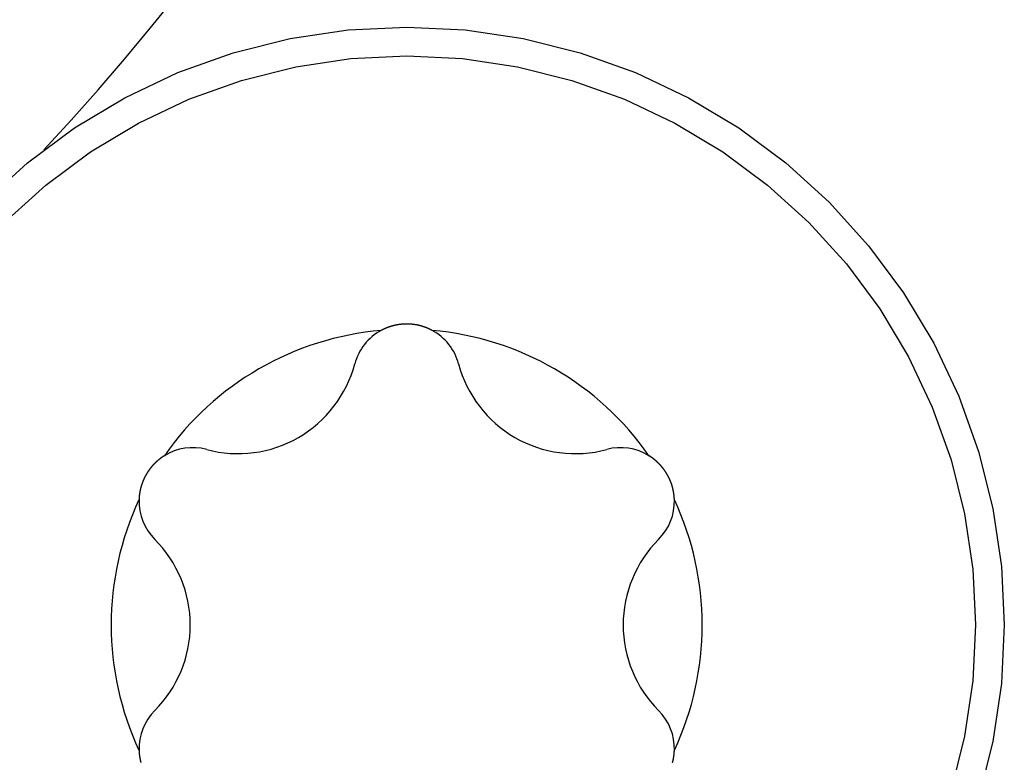
# Model space of a CAD drawing. Extents: x -131 to 769, y -1968 to 854.
# Drawn here: x 6 to 10, y -938 to -935 of the extents above; entities that cross this region are included whole.
import ezdxf

# ---------------------------------------------------------------- set-up
doc = ezdxf.new("R2010")
doc.units = 0
doc.header["$LTSCALE"] = 5
doc.layers.get('0').update_dxf_attribs({"linetype": 'CONTINUOUS'})
doc.layers.add('AB1608-RK19', color=7, linetype='CONTINUOUS')

# ---------------------------------------------------------------- blocks, each defined once
blk = doc.blocks.new('____-9')
at = {"color": 7, "linetype": 'CONTINUOUS', "flags": 128}
for points in [[(-313.3258, -400.7342), (-313.1236, -400.5509), (-312.9044, -400.3883), (-312.6702, -400.2479), (-312.4235, -400.1312), (-312.1665, -400.0393), (-311.9018, -399.973), (-311.6318, -399.9329), (-311.3592, -399.9195), (-311.0865, -399.9329), (-310.8165, -399.973), (-310.5518, -400.0393), (-310.2948, -400.1312), (-310.0481, -400.2479), (-309.8139, -400.3883), (-309.5947, -400.5509), (-309.3925, -400.7342), (-309.2092, -400.9364), (-309.0466, -401.1556), (-308.9063, -401.3897), (-308.7896, -401.6365), (-308.6976, -401.8935), (-308.6313, -402.1582), (-308.5912, -402.4282), (-308.5779, -402.7008), (-308.5912, -402.9734), (-308.6313, -403.2434), (-308.6976, -403.5082)], [(-313.2312, -400.8288), (-313.0387, -400.6543), (-312.83, -400.4996), (-312.6072, -400.366), (-312.3723, -400.2549), (-312.1277, -400.1674), (-311.8756, -400.1043), (-311.6186, -400.0661), (-311.3592, -400.0534), (-311.0997, -400.0661), (-310.8427, -400.1043), (-310.5906, -400.1674), (-310.346, -400.2549), (-310.1112, -400.366), (-309.8883, -400.4996), (-309.6796, -400.6543), (-309.4871, -400.8288), (-309.3126, -401.0213), (-309.1579, -401.23), (-309.0243, -401.4528), (-308.9132, -401.6877), (-308.8257, -401.9323), (-308.7626, -402.1843), (-308.7245, -402.4413), (-308.7117, -402.7008), (-308.7245, -402.9603), (-308.7626, -403.2173), (-308.8257, -403.4693)], [(-311.3592, -401.3008), (-311.3597, -401.3008), (-311.3602, -401.3008), (-311.3607, -401.3008), (-311.3612, -401.3008), (-311.3617, -401.3008), (-311.3623, -401.3008), (-311.3628, -401.3009), (-311.3633, -401.3009), (-311.3638, -401.3009), (-311.3643, -401.3009), (-311.3649, -401.3009), (-311.3654, -401.3009), (-311.3659, -401.3009), (-311.3664, -401.3009), (-311.3669, -401.301), (-311.3674, -401.301), (-311.368, -401.301), (-311.3685, -401.301), (-311.369, -401.301), (-311.3695, -401.301), (-311.37, -401.3011), (-311.3705, -401.3011), (-311.371, -401.3011), (-311.3716, -401.3011), (-311.3721, -401.3012), (-311.3726, -401.3012), (-311.3731, -401.3012), (-311.3736, -401.3012), (-311.3741, -401.3013), (-311.3746, -401.3013), (-311.3752, -401.3013), (-311.3757, -401.3014), (-311.3762, -401.3014), (-311.3767, -401.3014), (-311.3772, -401.3015), (-311.3777, -401.3015), (-311.3782, -401.3016), (-311.3788, -401.3016), (-311.3793, -401.3016), (-311.3798, -401.3017), (-311.3803, -401.3017), (-311.3808, -401.3018), (-311.3813, -401.3018), (-311.3818, -401.3019), (-311.3823, -401.3019), (-311.3828, -401.302), (-311.3834, -401.302), (-311.3839, -401.3021), (-311.3844, -401.3021), (-311.3849, -401.3022), (-311.3854, -401.3022), (-311.3859, -401.3023), (-311.3864, -401.3023), (-311.3869, -401.3024), (-311.3874, -401.3024), (-311.3879, -401.3025), (-311.3885, -401.3026), (-311.389, -401.3026), (-311.3895, -401.3027), (-311.39, -401.3027), (-311.3905, -401.3028), (-311.391, -401.3029), (-311.3915, -401.3029), (-311.392, -401.303), (-311.3925, -401.3031), (-311.393, -401.3032), (-311.3935, -401.3032), (-311.394, -401.3033), (-311.3945, -401.3034), (-311.395, -401.3034), (-311.3955, -401.3035), (-311.396, -401.3036), (-311.3965, -401.3037), (-311.397, -401.3037), (-311.3975, -401.3038), (-311.398, -401.3039), (-311.3985, -401.304), (-311.399, -401.304), (-311.3995, -401.3041), (-311.4, -401.3042), (-311.4005, -401.3043), (-311.401, -401.3044), (-311.4015, -401.3045), (-311.402, -401.3045), (-311.4025, -401.3046), (-311.403, -401.3047), (-311.4035, -401.3048), (-311.4039, -401.3049), (-311.4044, -401.305), (-311.4049, -401.3051), (-311.4054, -401.3052), (-311.4059, -401.3052), (-311.4064, -401.3053), (-311.4068, -401.3054), (-311.4073, -401.3055), (-311.4078, -401.3056), (-311.4083, -401.3057), (-311.4088, -401.3058), (-311.4092, -401.3059), (-311.4097, -401.306), (-311.4102, -401.3061), (-311.4107, -401.3062), (-311.4111, -401.3063), (-311.4116, -401.3064), (-311.4121, -401.3065), (-311.4125, -401.3066), (-311.413, -401.3067), (-311.4135, -401.3068), (-311.414, -401.3069), (-311.4144, -401.307), (-311.4149, -401.3071), (-311.4154, -401.3072), (-311.4158, -401.3073), (-311.4163, -401.3074), (-311.4167, -401.3075), (-311.4172, -401.3077), (-311.4177, -401.3078), (-311.4181, -401.3079), (-311.4186, -401.308), (-311.419, -401.3081), (-311.4195, -401.3082), (-311.42, -401.3083), (-311.4204, -401.3084), (-311.4209, -401.3086), (-311.4213, -401.3087), (-311.4218, -401.3088), (-311.4222, -401.3089), (-311.4227, -401.309), (-311.4231, -401.3092), (-311.4236, -401.3093), (-311.424, -401.3094), (-311.4245, -401.3095), (-311.4249, -401.3096), (-311.4254, -401.3098), (-311.4258, -401.3099), (-311.4263, -401.31), (-311.4267, -401.3101), (-311.4272, -401.3103), (-311.4276, -401.3104), (-311.428, -401.3105), (-311.4285, -401.3107), (-311.4289, -401.3108), (-311.4294, -401.3109), (-311.4298, -401.311), (-311.4303, -401.3112), (-311.4307, -401.3113), (-311.4312, -401.3114), (-311.4316, -401.3116), (-311.432, -401.3117), (-311.4325, -401.3118), (-311.4329, -401.312), (-311.4334, -401.3121), (-311.4338, -401.3123), (-311.4342, -401.3124), (-311.4347, -401.3125), (-311.4351, -401.3127), (-311.4356, -401.3128), (-311.436, -401.313), (-311.4364, -401.3131), (-311.4369, -401.3132), (-311.4373, -401.3134), (-311.4378, -401.3135), (-311.4382, -401.3137), (-311.4386, -401.3138), (-311.4391, -401.314), (-311.4395, -401.3141), (-311.4399, -401.3143), (-311.4404, -401.3144), (-311.4408, -401.3146), (-311.4412, -401.3147), (-311.4417, -401.3149), (-311.4421, -401.315), (-311.4425, -401.3152), (-311.443, -401.3153), (-311.4434, -401.3155), (-311.4438, -401.3156), (-311.4443, -401.3158), (-311.4447, -401.3159), (-311.4451, -401.3161), (-311.4456, -401.3163), (-311.446, -401.3164), (-311.4464, -401.3166), (-311.4469, -401.3167), (-311.4473, -401.3169), (-311.4477, -401.3171), (-311.4481, -401.3172), (-311.4486, -401.3174), (-311.449, -401.3175), (-311.4494, -401.3177), (-311.4498, -401.3179), (-311.4503, -401.318), (-311.4507, -401.3182), (-311.4511, -401.3184), (-311.4515, -401.3185), (-311.452, -401.3187), (-311.4524, -401.3189), (-311.4528, -401.319), (-311.4532, -401.3192), (-311.4537, -401.3194), (-311.4541, -401.3196), (-311.4545, -401.3197), (-311.4549, -401.3199), (-311.4554, -401.3201), (-311.4558, -401.3203), (-311.4562, -401.3204), (-311.4566, -401.3206), (-311.457, -401.3208), (-311.4575, -401.321), (-311.4579, -401.3212), (-311.4583, -401.3213), (-311.4587, -401.3215), (-311.4591, -401.3217), (-311.4596, -401.3219), (-311.46, -401.3221), (-311.4604, -401.3223), (-311.4608, -401.3224), (-311.4612, -401.3226), (-311.4617, -401.3228), (-311.4621, -401.323), (-311.4625, -401.3232), (-311.4629, -401.3234), (-311.4633, -401.3236), (-311.4638, -401.3238), (-311.4642, -401.324), (-311.4646, -401.3241), (-311.465, -401.3243), (-311.4654, -401.3245), (-311.4658, -401.3247), (-311.4662, -401.3249), (-311.4667, -401.3251), (-311.4671, -401.3253), (-311.4675, -401.3255), (-311.4679, -401.3257), (-311.4683, -401.3259), (-311.4687, -401.3261), (-311.4691, -401.3263), (-311.4696, -401.3265), (-311.47, -401.3267), (-311.4704, -401.3269), (-311.4708, -401.3271), (-311.4712, -401.3274), (-311.4716, -401.3276), (-311.472, -401.3278), (-311.4724, -401.328), (-311.4729, -401.3282), (-311.4733, -401.3284), (-311.4737, -401.3286), (-311.4741, -401.3288), (-311.4745, -401.329), (-311.4749, -401.3292), (-311.4753, -401.3295), (-311.4757, -401.3297), (-311.4761, -401.3299), (-311.4765, -401.3301), (-311.477, -401.3303), (-311.4774, -401.3305), (-311.4774, -401.3305)], [(-311.2409, -401.3305), (-311.2415, -401.3302), (-311.2421, -401.3299), (-311.2427, -401.3296), (-311.2433, -401.3293), (-311.2439, -401.329), (-311.2446, -401.3286), (-311.2452, -401.3283), (-311.2458, -401.328), (-311.2464, -401.3277), (-311.247, -401.3274), (-311.2476, -401.3271), (-311.2482, -401.3268), (-311.2488, -401.3265), (-311.2494, -401.3262), (-311.25, -401.3259), (-311.2507, -401.3256), (-311.2513, -401.3253), (-311.2519, -401.325), (-311.2525, -401.3247), (-311.2531, -401.3244), (-311.2538, -401.3241), (-311.2544, -401.3239), (-311.255, -401.3236), (-311.2556, -401.3233), (-311.2563, -401.323), (-311.2569, -401.3227), (-311.2575, -401.3224), (-311.2582, -401.3222), (-311.2588, -401.3219), (-311.2594, -401.3216), (-311.2601, -401.3213), (-311.2607, -401.3211), (-311.2613, -401.3208), (-311.262, -401.3205), (-311.2626, -401.3203), (-311.2633, -401.32), (-311.2639, -401.3197), (-311.2646, -401.3195), (-311.2652, -401.3192), (-311.2658, -401.3189), (-311.2665, -401.3187), (-311.2671, -401.3184), (-311.2678, -401.3182), (-311.2684, -401.3179), (-311.2691, -401.3177), (-311.2698, -401.3174), (-311.2704, -401.3172), (-311.2711, -401.3169), (-311.2717, -401.3167), (-311.2724, -401.3164), (-311.273, -401.3162), (-311.2737, -401.3159), (-311.2744, -401.3157), (-311.275, -401.3155), (-311.2757, -401.3152), (-311.2764, -401.315), (-311.277, -401.3148), (-311.2777, -401.3145), (-311.2784, -401.3143), (-311.279, -401.3141), (-311.2797, -401.3138), (-311.2804, -401.3136), (-311.2811, -401.3134), (-311.2817, -401.3132), (-311.2824, -401.3129), (-311.2831, -401.3127), (-311.2838, -401.3125), (-311.2844, -401.3123), (-311.2851, -401.3121), (-311.2857, -401.3119), (-311.2864, -401.3117), (-311.2871, -401.3115), (-311.2877, -401.3113), (-311.2884, -401.3111), (-311.289, -401.3109), (-311.2896, -401.3107), (-311.2903, -401.3105), (-311.2909, -401.3103), (-311.2916, -401.3101), (-311.2922, -401.3099), (-311.2928, -401.3097), (-311.2934, -401.3096), (-311.2941, -401.3094), (-311.2947, -401.3092), (-311.2953, -401.309), (-311.2959, -401.3089), (-311.2965, -401.3087), (-311.2971, -401.3085), (-311.2977, -401.3084), (-311.2983, -401.3082), (-311.2989, -401.3081), (-311.2995, -401.3079), (-311.3001, -401.3078), (-311.3007, -401.3076), (-311.3013, -401.3075), (-311.3019, -401.3073), (-311.3024, -401.3072), (-311.303, -401.307), (-311.3036, -401.3069), (-311.3042, -401.3068), (-311.3047, -401.3066), (-311.3053, -401.3065), (-311.3058, -401.3064), (-311.3064, -401.3062), (-311.307, -401.3061), (-311.3075, -401.306), (-311.308, -401.3059), (-311.3086, -401.3058), (-311.3091, -401.3057), (-311.3097, -401.3056), (-311.3102, -401.3054), (-311.3107, -401.3053), (-311.3113, -401.3052), (-311.3118, -401.3051), (-311.3123, -401.305), (-311.3128, -401.3049), (-311.3134, -401.3049), (-311.3139, -401.3048), (-311.3144, -401.3047), (-311.3149, -401.3046), (-311.3154, -401.3045), (-311.3159, -401.3044), (-311.3164, -401.3043), (-311.3169, -401.3043), (-311.3174, -401.3042), (-311.3179, -401.3041), (-311.3184, -401.3041), (-311.3189, -401.304), (-311.3193, -401.3039), (-311.3198, -401.3039), (-311.3203, -401.3038), (-311.3208, -401.3037), (-311.3212, -401.3037), (-311.3217, -401.3036), (-311.3221, -401.3036), (-311.3226, -401.3035), (-311.3231, -401.3034), (-311.3235, -401.3034), (-311.324, -401.3033), (-311.3244, -401.3033), (-311.3248, -401.3032), (-311.3253, -401.3032), (-311.3257, -401.3031), (-311.3261, -401.3031), (-311.3266, -401.303), (-311.327, -401.303), (-311.3274, -401.3029), (-311.3278, -401.3029), (-311.3282, -401.3028), (-311.3286, -401.3028), (-311.329, -401.3027), (-311.3294, -401.3027), (-311.3298, -401.3026), (-311.3302, -401.3026), (-311.3306, -401.3025), (-311.331, -401.3025), (-311.3314, -401.3024), (-311.3318, -401.3024), (-311.3321, -401.3024), (-311.3325, -401.3023), (-311.3329, -401.3023), (-311.3332, -401.3022), (-311.3336, -401.3022), (-311.334, -401.3022), (-311.3343, -401.3021), (-311.3347, -401.3021), (-311.335, -401.302), (-311.3354, -401.302), (-311.3357, -401.302), (-311.336, -401.3019), (-311.3364, -401.3019), (-311.3367, -401.3019), (-311.337, -401.3018), (-311.3374, -401.3018), (-311.3377, -401.3018), (-311.338, -401.3018), (-311.3383, -401.3017), (-311.3386, -401.3017), (-311.3389, -401.3017), (-311.3392, -401.3016), (-311.3395, -401.3016), (-311.3398, -401.3016), (-311.3401, -401.3016), (-311.3404, -401.3015), (-311.3407, -401.3015), (-311.341, -401.3015), (-311.3412, -401.3015), (-311.3415, -401.3015), (-311.3418, -401.3014), (-311.3421, -401.3014), (-311.3423, -401.3014), (-311.3426, -401.3014), (-311.3428, -401.3014), (-311.3431, -401.3013), (-311.3434, -401.3013), (-311.3436, -401.3013), (-311.3439, -401.3013), (-311.3441, -401.3013), (-311.3444, -401.3013), (-311.3447, -401.3013), (-311.3449, -401.3012), (-311.3452, -401.3012), (-311.3454, -401.3012), (-311.3457, -401.3012), (-311.346, -401.3012), (-311.3462, -401.3012), (-311.3465, -401.3012), (-311.3467, -401.3011), (-311.347, -401.3011), (-311.3473, -401.3011), (-311.3475, -401.3011), (-311.3478, -401.3011), (-311.348, -401.3011), (-311.3483, -401.3011), (-311.3485, -401.3011), (-311.3488, -401.301), (-311.3491, -401.301), (-311.3493, -401.301), (-311.3496, -401.301), (-311.3498, -401.301), (-311.3501, -401.301), (-311.3504, -401.301), (-311.3506, -401.301), (-311.3509, -401.301), (-311.3511, -401.301), (-311.3514, -401.301), (-311.3517, -401.3009), (-311.3519, -401.3009), (-311.3522, -401.3009), (-311.3524, -401.3009), (-311.3527, -401.3009), (-311.3529, -401.3009), (-311.3532, -401.3009), (-311.3535, -401.3009), (-311.3537, -401.3009), (-311.354, -401.3009), (-311.3542, -401.3009), (-311.3545, -401.3009), (-311.3548, -401.3009), (-311.355, -401.3009), (-311.3553, -401.3009), (-311.3555, -401.3009), (-311.3558, -401.3009), (-311.3561, -401.3008), (-311.3563, -401.3008), (-311.3566, -401.3008), (-311.3568, -401.3008), (-311.3571, -401.3008), (-311.3573, -401.3008), (-311.3576, -401.3008), (-311.3579, -401.3008), (-311.3581, -401.3008), (-311.3584, -401.3008), (-311.3586, -401.3008), (-311.3589, -401.3008), (-311.3592, -401.3008), (-311.3592, -401.3008)], [(-312.4868, -401.9133), (-312.4873, -401.9137), (-312.4879, -401.914), (-312.4885, -401.9144), (-312.4891, -401.9148), (-312.4896, -401.9151), (-312.4902, -401.9155), (-312.4908, -401.9159), (-312.4913, -401.9162), (-312.4919, -401.9166), (-312.4925, -401.917), (-312.4931, -401.9174), (-312.4936, -401.9177), (-312.4942, -401.9181), (-312.4948, -401.9185), (-312.4953, -401.9189), (-312.4959, -401.9193), (-312.4965, -401.9197), (-312.497, -401.92), (-312.4976, -401.9204), (-312.4981, -401.9208), (-312.4987, -401.9212), (-312.4993, -401.9216), (-312.4998, -401.922), (-312.5004, -401.9224), (-312.5009, -401.9228), (-312.5015, -401.9232), (-312.5021, -401.9236), (-312.5026, -401.924), (-312.5032, -401.9245), (-312.5037, -401.9249), (-312.5043, -401.9253), (-312.5048, -401.9257), (-312.5054, -401.9261), (-312.5059, -401.9265), (-312.5065, -401.9269), (-312.507, -401.9274), (-312.5076, -401.9278), (-312.5081, -401.9282), (-312.5087, -401.9287), (-312.5092, -401.9291), (-312.5098, -401.9295), (-312.5103, -401.9299), (-312.5109, -401.9304), (-312.5114, -401.9308), (-312.512, -401.9313), (-312.5125, -401.9317), (-312.5131, -401.9321), (-312.5136, -401.9326), (-312.5142, -401.933), (-312.5147, -401.9335), (-312.5152, -401.9339), (-312.5158, -401.9344), (-312.5163, -401.9348), (-312.5169, -401.9353), (-312.5174, -401.9358), (-312.5179, -401.9362), (-312.5185, -401.9367), (-312.519, -401.9371), (-312.5195, -401.9376), (-312.5201, -401.9381), (-312.5206, -401.9385), (-312.5211, -401.939), (-312.5217, -401.9395), (-312.5222, -401.94), (-312.5227, -401.9404), (-312.5233, -401.9409), (-312.5238, -401.9414), (-312.5243, -401.9418), (-312.5248, -401.9423), (-312.5253, -401.9428), (-312.5258, -401.9433), (-312.5263, -401.9437), (-312.5268, -401.9442), (-312.5273, -401.9446), (-312.5278, -401.9451), (-312.5283, -401.9456), (-312.5288, -401.946), (-312.5293, -401.9465), (-312.5298, -401.9469), (-312.5302, -401.9474), (-312.5307, -401.9478), (-312.5312, -401.9483), (-312.5316, -401.9487), (-312.5321, -401.9492), (-312.5325, -401.9496), (-312.533, -401.9501), (-312.5334, -401.9505), (-312.5339, -401.951), (-312.5343, -401.9514), (-312.5348, -401.9518), (-312.5352, -401.9523), (-312.5356, -401.9527), (-312.5361, -401.9532), (-312.5365, -401.9536), (-312.5369, -401.954), (-312.5373, -401.9545), (-312.5377, -401.9549), (-312.5381, -401.9553), (-312.5385, -401.9557), (-312.5389, -401.9562), (-312.5393, -401.9566), (-312.5397, -401.957), (-312.5401, -401.9574), (-312.5405, -401.9579), (-312.5409, -401.9583), (-312.5413, -401.9587), (-312.5417, -401.9591), (-312.542, -401.9595), (-312.5424, -401.9599), (-312.5428, -401.9603), (-312.5431, -401.9608), (-312.5435, -401.9612), (-312.5438, -401.9616), (-312.5442, -401.962), (-312.5445, -401.9624), (-312.5449, -401.9628), (-312.5452, -401.9632), (-312.5455, -401.9636), (-312.5459, -401.964), (-312.5462, -401.9644), (-312.5465, -401.9648), (-312.5469, -401.9652), (-312.5472, -401.9656), (-312.5475, -401.966), (-312.5478, -401.9663), (-312.5481, -401.9667), (-312.5484, -401.9671), (-312.5487, -401.9675), (-312.549, -401.9679), (-312.5493, -401.9683), (-312.5496, -401.9687), (-312.5499, -401.969), (-312.5502, -401.9694), (-312.5504, -401.9698), (-312.5507, -401.9701), (-312.551, -401.9705), (-312.5513, -401.9709), (-312.5516, -401.9712), (-312.5518, -401.9716), (-312.5521, -401.9719), (-312.5524, -401.9723), (-312.5526, -401.9727), (-312.5529, -401.973), (-312.5531, -401.9733), (-312.5534, -401.9737), (-312.5537, -401.974), (-312.5539, -401.9744), (-312.5542, -401.9747), (-312.5544, -401.975), (-312.5547, -401.9754), (-312.5549, -401.9757), (-312.5551, -401.976), (-312.5554, -401.9763), (-312.5556, -401.9766), (-312.5559, -401.977), (-312.5561, -401.9773), (-312.5563, -401.9776), (-312.5565, -401.9779), (-312.5568, -401.9782), (-312.557, -401.9785), (-312.5572, -401.9788), (-312.5574, -401.9791), (-312.5576, -401.9794), (-312.5578, -401.9797), (-312.5581, -401.98), (-312.5583, -401.9803), (-312.5585, -401.9805), (-312.5587, -401.9808), (-312.5589, -401.9811), (-312.5591, -401.9814), (-312.5593, -401.9816), (-312.5595, -401.9819), (-312.5597, -401.9822), (-312.5598, -401.9824), (-312.56, -401.9827), (-312.5602, -401.983), (-312.5604, -401.9832), (-312.5606, -401.9835), (-312.5608, -401.9837), (-312.5609, -401.984), (-312.5611, -401.9842), (-312.5613, -401.9845), (-312.5614, -401.9847), (-312.5616, -401.9849), (-312.5618, -401.9852), (-312.5619, -401.9854), (-312.5621, -401.9856), (-312.5622, -401.9859), (-312.5624, -401.9861), (-312.5625, -401.9863), (-312.5627, -401.9865), (-312.5628, -401.9868), (-312.563, -401.987), (-312.5631, -401.9872), (-312.5633, -401.9874), (-312.5634, -401.9876), (-312.5635, -401.9878), (-312.5637, -401.9881), (-312.5638, -401.9883), (-312.564, -401.9885), (-312.5641, -401.9887), (-312.5643, -401.9889), (-312.5644, -401.9891), (-312.5645, -401.9894), (-312.5647, -401.9896), (-312.5648, -401.9898), (-312.565, -401.99), (-312.5651, -401.9902), (-312.5653, -401.9904), (-312.5654, -401.9907), (-312.5655, -401.9909), (-312.5657, -401.9911), (-312.5658, -401.9913), (-312.566, -401.9915), (-312.5661, -401.9918), (-312.5662, -401.992), (-312.5664, -401.9922), (-312.5665, -401.9924), (-312.5666, -401.9926), (-312.5668, -401.9929), (-312.5669, -401.9931), (-312.5671, -401.9933), (-312.5672, -401.9935), (-312.5673, -401.9937), (-312.5675, -401.994), (-312.5676, -401.9942), (-312.5677, -401.9944), (-312.5679, -401.9946), (-312.568, -401.9948), (-312.5681, -401.9951), (-312.5683, -401.9953), (-312.5684, -401.9955), (-312.5686, -401.9957), (-312.5687, -401.9959), (-312.5688, -401.9962), (-312.569, -401.9964), (-312.5691, -401.9966), (-312.5692, -401.9968), (-312.5694, -401.997), (-312.5695, -401.9973), (-312.5696, -401.9975), (-312.5698, -401.9977), (-312.5699, -401.9979), (-312.57, -401.9982), (-312.5702, -401.9984), (-312.5703, -401.9986), (-312.5704, -401.9988), (-312.5705, -401.999), (-312.5707, -401.9993), (-312.5708, -401.9995), (-312.5709, -401.9997), (-312.5711, -401.9999), (-312.5712, -402.0002), (-312.5713, -402.0004), (-312.5715, -402.0006), (-312.5716, -402.0008), (-312.5716, -402.0008)], [(-310.1467, -402.0008), (-310.147, -402.0004), (-310.1472, -401.9999), (-310.1475, -401.9995), (-310.1478, -401.999), (-310.148, -401.9986), (-310.1483, -401.9981), (-310.1486, -401.9977), (-310.1488, -401.9973), (-310.1491, -401.9968), (-310.1494, -401.9964), (-310.1496, -401.9959), (-310.1499, -401.9955), (-310.1502, -401.995), (-310.1504, -401.9946), (-310.1507, -401.9942), (-310.151, -401.9937), (-310.1513, -401.9933), (-310.1515, -401.9928), (-310.1518, -401.9924), (-310.1521, -401.992), (-310.1524, -401.9915), (-310.1526, -401.9911), (-310.1529, -401.9907), (-310.1532, -401.9902), (-310.1535, -401.9898), (-310.1537, -401.9894), (-310.154, -401.9889), (-310.1543, -401.9885), (-310.1546, -401.9881), (-310.1549, -401.9877), (-310.1552, -401.9872), (-310.1555, -401.9868), (-310.1557, -401.9864), (-310.156, -401.9859), (-310.1563, -401.9855), (-310.1566, -401.9851), (-310.1569, -401.9847), (-310.1572, -401.9842), (-310.1575, -401.9838), (-310.1578, -401.9834), (-310.1581, -401.983), (-310.1584, -401.9826), (-310.1587, -401.9821), (-310.1589, -401.9817), (-310.1592, -401.9813), (-310.1595, -401.9809), (-310.1598, -401.9805), (-310.1601, -401.98), (-310.1604, -401.9796), (-310.1607, -401.9792), (-310.161, -401.9788), (-310.1613, -401.9784), (-310.1616, -401.978), (-310.162, -401.9776), (-310.1623, -401.9771), (-310.1626, -401.9767), (-310.1629, -401.9763), (-310.1632, -401.9759), (-310.1635, -401.9755), (-310.1638, -401.9751), (-310.1641, -401.9747), (-310.1644, -401.9743), (-310.1647, -401.9739), (-310.165, -401.9735), (-310.1654, -401.9731), (-310.1657, -401.9727), (-310.166, -401.9723), (-310.1663, -401.9718), (-310.1666, -401.9714), (-310.1669, -401.9711), (-310.1672, -401.9707), (-310.1676, -401.9703), (-310.1679, -401.9699), (-310.1682, -401.9695), (-310.1685, -401.9691), (-310.1688, -401.9687), (-310.1691, -401.9683), (-310.1694, -401.9679), (-310.1698, -401.9675), (-310.1701, -401.9671), (-310.1704, -401.9667), (-310.1707, -401.9664), (-310.171, -401.966), (-310.1713, -401.9656), (-310.1717, -401.9652), (-310.172, -401.9648), (-310.1723, -401.9644), (-310.1726, -401.9641), (-310.1729, -401.9637), (-310.1733, -401.9633), (-310.1736, -401.9629), (-310.1739, -401.9626), (-310.1742, -401.9622), (-310.1745, -401.9618), (-310.1749, -401.9615), (-310.1752, -401.9611), (-310.1755, -401.9607), (-310.1758, -401.9604), (-310.1761, -401.96), (-310.1765, -401.9596), (-310.1768, -401.9593), (-310.1771, -401.9589), (-310.1774, -401.9585), (-310.1778, -401.9582), (-310.1781, -401.9578), (-310.1784, -401.9575), (-310.1787, -401.9571), (-310.1791, -401.9568), (-310.1794, -401.9564), (-310.1797, -401.9561), (-310.18, -401.9557), (-310.1804, -401.9554), (-310.1807, -401.955), (-310.181, -401.9547), (-310.1813, -401.9543), (-310.1817, -401.954), (-310.182, -401.9536), (-310.1823, -401.9533), (-310.1826, -401.9529), (-310.183, -401.9526), (-310.1833, -401.9523), (-310.1836, -401.9519), (-310.1839, -401.9516), (-310.1843, -401.9513), (-310.1846, -401.9509), (-310.1849, -401.9506), (-310.1853, -401.9503), (-310.1856, -401.9499), (-310.1859, -401.9496), (-310.1862, -401.9493), (-310.1866, -401.9489), (-310.1869, -401.9486), (-310.1872, -401.9483), (-310.1876, -401.948), (-310.1879, -401.9476), (-310.1882, -401.9473), (-310.1886, -401.947), (-310.1889, -401.9467), (-310.1892, -401.9463), (-310.1896, -401.946), (-310.1899, -401.9457), (-310.1902, -401.9454), (-310.1906, -401.945), (-310.1909, -401.9447), (-310.1912, -401.9444), (-310.1916, -401.9441), (-310.1919, -401.9438), (-310.1922, -401.9435), (-310.1926, -401.9431), (-310.1929, -401.9428), (-310.1933, -401.9425), (-310.1936, -401.9422), (-310.1939, -401.9419), (-310.1943, -401.9416), (-310.1946, -401.9413), (-310.195, -401.941), (-310.1953, -401.9406), (-310.1956, -401.9403), (-310.196, -401.94), (-310.1963, -401.9397), (-310.1967, -401.9394), (-310.197, -401.9391), (-310.1974, -401.9388), (-310.1977, -401.9385), (-310.1981, -401.9382), (-310.1984, -401.9379), (-310.1987, -401.9376), (-310.1991, -401.9373), (-310.1994, -401.937), (-310.1998, -401.9367), (-310.2001, -401.9364), (-310.2005, -401.9361), (-310.2008, -401.9358), (-310.2012, -401.9355), (-310.2015, -401.9352), (-310.2019, -401.9349), (-310.2022, -401.9346), (-310.2026, -401.9343), (-310.2029, -401.934), (-310.2033, -401.9337), (-310.2036, -401.9334), (-310.204, -401.9331), (-310.2043, -401.9328), (-310.2047, -401.9325), (-310.205, -401.9323), (-310.2054, -401.932), (-310.2058, -401.9317), (-310.2061, -401.9314), (-310.2065, -401.9311), (-310.2068, -401.9308), (-310.2072, -401.9305), (-310.2075, -401.9302), (-310.2079, -401.93), (-310.2082, -401.9297), (-310.2086, -401.9294), (-310.209, -401.9291), (-310.2093, -401.9288), (-310.2097, -401.9285), (-310.21, -401.9283), (-310.2104, -401.928), (-310.2108, -401.9277), (-310.2111, -401.9274), (-310.2115, -401.9271), (-310.2119, -401.9269), (-310.2122, -401.9266), (-310.2126, -401.9263), (-310.213, -401.926), (-310.2133, -401.9258), (-310.2137, -401.9255), (-310.2141, -401.9252), (-310.2144, -401.9249), (-310.2148, -401.9247), (-310.2152, -401.9244), (-310.2155, -401.9241), (-310.2159, -401.9239), (-310.2163, -401.9236), (-310.2166, -401.9233), (-310.217, -401.923), (-310.2174, -401.9228), (-310.2178, -401.9225), (-310.2181, -401.9222), (-310.2185, -401.922), (-310.2189, -401.9217), (-310.2193, -401.9214), (-310.2196, -401.9212), (-310.22, -401.9209), (-310.2204, -401.9207), (-310.2208, -401.9204), (-310.2211, -401.9201), (-310.2215, -401.9199), (-310.2219, -401.9196), (-310.2223, -401.9194), (-310.2227, -401.9191), (-310.223, -401.9188), (-310.2234, -401.9186), (-310.2238, -401.9183), (-310.2242, -401.9181), (-310.2246, -401.9178), (-310.2249, -401.9176), (-310.2253, -401.9173), (-310.2257, -401.917), (-310.2261, -401.9168), (-310.2265, -401.9165), (-310.2269, -401.9163), (-310.2273, -401.916), (-310.2276, -401.9158), (-310.228, -401.9155), (-310.2284, -401.9153), (-310.2288, -401.915), (-310.2292, -401.9148), (-310.2296, -401.9145), (-310.23, -401.9143), (-310.2304, -401.914), (-310.2308, -401.9138), (-310.2312, -401.9136), (-310.2316, -401.9133), (-310.2316, -401.9133)], [(-312.5716, -402.0008), (-312.5718, -402.0013), (-312.5721, -402.0017), (-312.5724, -402.0022), (-312.5726, -402.0026), (-312.5729, -402.0031), (-312.5731, -402.0035), (-312.5734, -402.004), (-312.5736, -402.0044), (-312.5739, -402.0049), (-312.5741, -402.0053), (-312.5744, -402.0058), (-312.5746, -402.0063), (-312.5749, -402.0067), (-312.5751, -402.0072), (-312.5754, -402.0076), (-312.5756, -402.0081), (-312.5759, -402.0085), (-312.5761, -402.009), (-312.5763, -402.0094), (-312.5766, -402.0099), (-312.5768, -402.0104), (-312.5771, -402.0108), (-312.5773, -402.0113), (-312.5775, -402.0117), (-312.5778, -402.0122), (-312.578, -402.0126), (-312.5782, -402.0131), (-312.5785, -402.0136), (-312.5787, -402.014), (-312.5789, -402.0145), (-312.5791, -402.015), (-312.5794, -402.0154), (-312.5796, -402.0159), (-312.5798, -402.0163), (-312.5801, -402.0168), (-312.5803, -402.0173), (-312.5805, -402.0177), (-312.5807, -402.0182), (-312.5809, -402.0187), (-312.5812, -402.0191), (-312.5814, -402.0196), (-312.5816, -402.02), (-312.5818, -402.0205), (-312.582, -402.021), (-312.5822, -402.0214), (-312.5825, -402.0219), (-312.5827, -402.0224), (-312.5829, -402.0228), (-312.5831, -402.0233), (-312.5833, -402.0238), (-312.5835, -402.0243), (-312.5837, -402.0247), (-312.5839, -402.0252), (-312.5841, -402.0257), (-312.5843, -402.0261), (-312.5845, -402.0266), (-312.5847, -402.0271), (-312.5849, -402.0275), (-312.5851, -402.028), (-312.5853, -402.0285), (-312.5855, -402.029), (-312.5857, -402.0294), (-312.5859, -402.0299), (-312.5861, -402.0304), (-312.5863, -402.0309), (-312.5865, -402.0313), (-312.5867, -402.0318), (-312.5869, -402.0323), (-312.5871, -402.0327), (-312.5873, -402.0332), (-312.5875, -402.0337), (-312.5876, -402.0342), (-312.5878, -402.0346), (-312.588, -402.0351), (-312.5882, -402.0356), (-312.5884, -402.036), (-312.5886, -402.0365), (-312.5887, -402.037), (-312.5889, -402.0374), (-312.5891, -402.0379), (-312.5893, -402.0384), (-312.5894, -402.0388), (-312.5896, -402.0393), (-312.5898, -402.0398), (-312.59, -402.0402), (-312.5901, -402.0407), (-312.5903, -402.0412), (-312.5905, -402.0416), (-312.5906, -402.0421), (-312.5908, -402.0426), (-312.591, -402.043), (-312.5911, -402.0435), (-312.5913, -402.044), (-312.5915, -402.0444), (-312.5916, -402.0449), (-312.5918, -402.0454), (-312.5919, -402.0458), (-312.5921, -402.0463), (-312.5922, -402.0467), (-312.5924, -402.0472), (-312.5925, -402.0477), (-312.5927, -402.0481), (-312.5929, -402.0486), (-312.593, -402.049), (-312.5931, -402.0495), (-312.5933, -402.05), (-312.5934, -402.0504), (-312.5936, -402.0509), (-312.5937, -402.0513), (-312.5939, -402.0518), (-312.594, -402.0522), (-312.5942, -402.0527), (-312.5943, -402.0532), (-312.5944, -402.0536), (-312.5946, -402.0541), (-312.5947, -402.0545), (-312.5948, -402.055), (-312.595, -402.0554), (-312.5951, -402.0559), (-312.5952, -402.0563), (-312.5954, -402.0568), (-312.5955, -402.0572), (-312.5956, -402.0577), (-312.5957, -402.0581), (-312.5959, -402.0586), (-312.596, -402.059), (-312.5961, -402.0595), (-312.5962, -402.0599), (-312.5964, -402.0604), (-312.5965, -402.0608), (-312.5966, -402.0613), (-312.5967, -402.0617), (-312.5968, -402.0622), (-312.597, -402.0626), (-312.5971, -402.0631), (-312.5972, -402.0635), (-312.5973, -402.064), (-312.5974, -402.0644), (-312.5975, -402.0649), (-312.5976, -402.0653), (-312.5978, -402.0658), (-312.5979, -402.0662), (-312.598, -402.0667), (-312.5981, -402.0671), (-312.5982, -402.0676), (-312.5983, -402.068), (-312.5984, -402.0685), (-312.5985, -402.0689), (-312.5986, -402.0694), (-312.5987, -402.0698), (-312.5988, -402.0703), (-312.5989, -402.0707), (-312.599, -402.0712), (-312.5991, -402.0717), (-312.5992, -402.0721), (-312.5993, -402.0726), (-312.5994, -402.073), (-312.5995, -402.0735), (-312.5996, -402.0739), (-312.5997, -402.0744), (-312.5998, -402.0748), (-312.5999, -402.0753), (-312.6, -402.0757), (-312.6001, -402.0762), (-312.6002, -402.0766), (-312.6003, -402.0771), (-312.6003, -402.0775), (-312.6004, -402.078), (-312.6005, -402.0784), (-312.6006, -402.0789), (-312.6007, -402.0793), (-312.6008, -402.0798), (-312.6009, -402.0802), (-312.601, -402.0807), (-312.601, -402.0811), (-312.6011, -402.0816), (-312.6012, -402.082), (-312.6013, -402.0825), (-312.6014, -402.0829), (-312.6014, -402.0834), (-312.6015, -402.0838), (-312.6016, -402.0843), (-312.6017, -402.0847), (-312.6017, -402.0852), (-312.6018, -402.0856), (-312.6019, -402.0861), (-312.602, -402.0865), (-312.602, -402.087), (-312.6021, -402.0874), (-312.6022, -402.0879), (-312.6022, -402.0883), (-312.6023, -402.0888), (-312.6024, -402.0892), (-312.6024, -402.0897), (-312.6025, -402.0902), (-312.6026, -402.0906), (-312.6026, -402.0911), (-312.6027, -402.0915), (-312.6028, -402.092), (-312.6028, -402.0924), (-312.6029, -402.0929), (-312.603, -402.0933), (-312.603, -402.0938), (-312.6031, -402.0942), (-312.6031, -402.0947), (-312.6032, -402.0951), (-312.6032, -402.0956), (-312.6033, -402.096), (-312.6034, -402.0965), (-312.6034, -402.097), (-312.6035, -402.0974), (-312.6035, -402.0979), (-312.6036, -402.0983), (-312.6036, -402.0988), (-312.6037, -402.0992), (-312.6037, -402.0997), (-312.6038, -402.1001), (-312.6038, -402.1006), (-312.6039, -402.1011), (-312.6039, -402.1015), (-312.6039, -402.102), (-312.604, -402.1024), (-312.604, -402.1029), (-312.6041, -402.1033), (-312.6041, -402.1038), (-312.6042, -402.1043), (-312.6042, -402.1047), (-312.6042, -402.1052), (-312.6043, -402.1056), (-312.6043, -402.1061), (-312.6043, -402.1065), (-312.6044, -402.107), (-312.6044, -402.1075), (-312.6044, -402.1079), (-312.6045, -402.1084), (-312.6045, -402.1088), (-312.6045, -402.1093), (-312.6046, -402.1098), (-312.6046, -402.1102), (-312.6046, -402.1107), (-312.6047, -402.1111), (-312.6047, -402.1116), (-312.6047, -402.1121), (-312.6047, -402.1125), (-312.6048, -402.113), (-312.6048, -402.1134), (-312.6048, -402.1139), (-312.6048, -402.1144), (-312.6048, -402.1148), (-312.6049, -402.1153), (-312.6049, -402.1157), (-312.6049, -402.1162), (-312.6049, -402.1167), (-312.6049, -402.1171), (-312.6049, -402.1176), (-312.605, -402.1181), (-312.605, -402.1181)], [(-310.1133, -402.1181), (-310.1134, -402.1174), (-310.1134, -402.1167), (-310.1134, -402.116), (-310.1134, -402.1153), (-310.1135, -402.1147), (-310.1135, -402.114), (-310.1135, -402.1133), (-310.1136, -402.1126), (-310.1136, -402.1119), (-310.1137, -402.1112), (-310.1137, -402.1106), (-310.1137, -402.1099), (-310.1138, -402.1092), (-310.1138, -402.1085), (-310.1139, -402.1078), (-310.1139, -402.1071), (-310.114, -402.1065), (-310.114, -402.1058), (-310.1141, -402.1051), (-310.1142, -402.1044), (-310.1142, -402.1037), (-310.1143, -402.103), (-310.1144, -402.1023), (-310.1144, -402.1017), (-310.1145, -402.101), (-310.1146, -402.1003), (-310.1146, -402.0996), (-310.1147, -402.0989), (-310.1148, -402.0982), (-310.1149, -402.0975), (-310.1149, -402.0968), (-310.115, -402.0961), (-310.1151, -402.0955), (-310.1152, -402.0948), (-310.1153, -402.0941), (-310.1154, -402.0934), (-310.1155, -402.0927), (-310.1156, -402.092), (-310.1157, -402.0913), (-310.1158, -402.0906), (-310.1159, -402.0899), (-310.116, -402.0892), (-310.1161, -402.0885), (-310.1162, -402.0878), (-310.1163, -402.0872), (-310.1164, -402.0865), (-310.1165, -402.0858), (-310.1166, -402.0851), (-310.1167, -402.0844), (-310.1169, -402.0837), (-310.117, -402.083), (-310.1171, -402.0823), (-310.1172, -402.0816), (-310.1174, -402.0809), (-310.1175, -402.0802), (-310.1176, -402.0795), (-310.1177, -402.0788), (-310.1179, -402.0781), (-310.118, -402.0774), (-310.1182, -402.0767), (-310.1183, -402.076), (-310.1184, -402.0753), (-310.1186, -402.0746), (-310.1187, -402.0739), (-310.1189, -402.0732), (-310.119, -402.0725), (-310.1192, -402.0718), (-310.1193, -402.0711), (-310.1195, -402.0705), (-310.1196, -402.0698), (-310.1198, -402.0691), (-310.1199, -402.0684), (-310.1201, -402.0678), (-310.1202, -402.0671), (-310.1204, -402.0665), (-310.1205, -402.0658), (-310.1207, -402.0651), (-310.1208, -402.0645), (-310.121, -402.0639), (-310.1212, -402.0632), (-310.1213, -402.0626), (-310.1215, -402.062), (-310.1216, -402.0613), (-310.1218, -402.0607), (-310.1219, -402.0601), (-310.1221, -402.0595), (-310.1223, -402.0589), (-310.1224, -402.0582), (-310.1226, -402.0576), (-310.1227, -402.057), (-310.1229, -402.0564), (-310.1231, -402.0558), (-310.1232, -402.0553), (-310.1234, -402.0547), (-310.1236, -402.0541), (-310.1237, -402.0535), (-310.1239, -402.0529), (-310.1241, -402.0524), (-310.1242, -402.0518), (-310.1244, -402.0513), (-310.1246, -402.0507), (-310.1247, -402.0501), (-310.1249, -402.0496), (-310.1251, -402.049), (-310.1253, -402.0485), (-310.1254, -402.048), (-310.1256, -402.0474), (-310.1258, -402.0469), (-310.126, -402.0464), (-310.1261, -402.0459), (-310.1263, -402.0453), (-310.1265, -402.0448), (-310.1267, -402.0443), (-310.1268, -402.0438), (-310.127, -402.0433), (-310.1272, -402.0428), (-310.1274, -402.0423), (-310.1275, -402.0418), (-310.1277, -402.0413), (-310.1279, -402.0408), (-310.1281, -402.0404), (-310.1283, -402.0399), (-310.1285, -402.0394), (-310.1286, -402.039), (-310.1288, -402.0385), (-310.129, -402.038), (-310.1292, -402.0376), (-310.1294, -402.0371), (-310.1296, -402.0367), (-310.1297, -402.0362), (-310.1299, -402.0358), (-310.1301, -402.0353), (-310.1303, -402.0349), (-310.1305, -402.0345), (-310.1307, -402.0341), (-310.1308, -402.0336), (-310.131, -402.0332), (-310.1312, -402.0328), (-310.1314, -402.0324), (-310.1315, -402.032), (-310.1317, -402.0316), (-310.1319, -402.0312), (-310.132, -402.0308), (-310.1322, -402.0304), (-310.1324, -402.03), (-310.1325, -402.0296), (-310.1327, -402.0292), (-310.1329, -402.0288), (-310.133, -402.0284), (-310.1332, -402.028), (-310.1334, -402.0277), (-310.1335, -402.0273), (-310.1337, -402.0269), (-310.1338, -402.0266), (-310.134, -402.0262), (-310.1341, -402.0259), (-310.1343, -402.0255), (-310.1344, -402.0252), (-310.1346, -402.0248), (-310.1348, -402.0245), (-310.1349, -402.0241), (-310.135, -402.0238), (-310.1352, -402.0235), (-310.1353, -402.0231), (-310.1355, -402.0228), (-310.1356, -402.0225), (-310.1358, -402.0222), (-310.1359, -402.0219), (-310.1361, -402.0215), (-310.1362, -402.0212), (-310.1363, -402.0209), (-310.1365, -402.0206), (-310.1366, -402.0203), (-310.1367, -402.02), (-310.1369, -402.0197), (-310.137, -402.0195), (-310.1371, -402.0192), (-310.1373, -402.0189), (-310.1374, -402.0186), (-310.1375, -402.0183), (-310.1377, -402.0181), (-310.1378, -402.0178), (-310.1379, -402.0175), (-310.138, -402.0173), (-310.1381, -402.017), (-310.1383, -402.0168), (-310.1384, -402.0165), (-310.1385, -402.0163), (-310.1386, -402.016), (-310.1387, -402.0158), (-310.1389, -402.0156), (-310.139, -402.0153), (-310.1391, -402.0151), (-310.1392, -402.0149), (-310.1393, -402.0146), (-310.1394, -402.0144), (-310.1395, -402.0142), (-310.1397, -402.0139), (-310.1398, -402.0137), (-310.1399, -402.0135), (-310.14, -402.0133), (-310.1401, -402.013), (-310.1402, -402.0128), (-310.1404, -402.0126), (-310.1405, -402.0123), (-310.1406, -402.0121), (-310.1407, -402.0119), (-310.1408, -402.0116), (-310.1409, -402.0114), (-310.1411, -402.0112), (-310.1412, -402.011), (-310.1413, -402.0107), (-310.1414, -402.0105), (-310.1415, -402.0103), (-310.1417, -402.01), (-310.1418, -402.0098), (-310.1419, -402.0096), (-310.142, -402.0094), (-310.1421, -402.0091), (-310.1422, -402.0089), (-310.1424, -402.0087), (-310.1425, -402.0085), (-310.1426, -402.0082), (-310.1427, -402.008), (-310.1429, -402.0078), (-310.143, -402.0076), (-310.1431, -402.0073), (-310.1432, -402.0071), (-310.1433, -402.0069), (-310.1435, -402.0066), (-310.1436, -402.0064), (-310.1437, -402.0062), (-310.1438, -402.006), (-310.144, -402.0057), (-310.1441, -402.0055), (-310.1442, -402.0053), (-310.1443, -402.0051), (-310.1444, -402.0048), (-310.1446, -402.0046), (-310.1447, -402.0044), (-310.1448, -402.0042), (-310.1449, -402.004), (-310.1451, -402.0037), (-310.1452, -402.0035), (-310.1453, -402.0033), (-310.1454, -402.0031), (-310.1456, -402.0028), (-310.1457, -402.0026), (-310.1458, -402.0024), (-310.146, -402.0022), (-310.1461, -402.0019), (-310.1462, -402.0017), (-310.1463, -402.0015), (-310.1465, -402.0013), (-310.1466, -402.0011), (-310.1467, -402.0008), (-310.1467, -402.0008)], [(-312.605, -403.2836), (-312.6049, -403.2843), (-312.6049, -403.285), (-312.6049, -403.2856), (-312.6049, -403.2863), (-312.6048, -403.287), (-312.6048, -403.2877), (-312.6048, -403.2884), (-312.6047, -403.289), (-312.6047, -403.2897), (-312.6047, -403.2904), (-312.6046, -403.2911), (-312.6046, -403.2918), (-312.6045, -403.2924), (-312.6045, -403.2931), (-312.6044, -403.2938), (-312.6044, -403.2945), (-312.6043, -403.2952), (-312.6043, -403.2959), (-312.6042, -403.2965), (-312.6041, -403.2972), (-312.6041, -403.2979), (-312.604, -403.2986), (-312.604, -403.2993), (-312.6039, -403.3), (-312.6038, -403.3006), (-312.6038, -403.3013), (-312.6037, -403.302), (-312.6036, -403.3027), (-312.6035, -403.3034), (-312.6034, -403.3041), (-312.6034, -403.3048), (-312.6033, -403.3055), (-312.6032, -403.3061), (-312.6031, -403.3068), (-312.603, -403.3075), (-312.6029, -403.3082), (-312.6028, -403.3089), (-312.6027, -403.3096), (-312.6027, -403.3103), (-312.6026, -403.311), (-312.6025, -403.3117), (-312.6024, -403.3123), (-312.6022, -403.313), (-312.6021, -403.3137), (-312.602, -403.3144), (-312.6019, -403.3151), (-312.6018, -403.3158), (-312.6017, -403.3165), (-312.6016, -403.3172), (-312.6015, -403.3179), (-312.6013, -403.3186), (-312.6012, -403.3193), (-312.6011, -403.32), (-312.601, -403.3207), (-312.6008, -403.3214), (-312.6007, -403.3221), (-312.6006, -403.3227), (-312.6005, -403.3234), (-312.6003, -403.3241), (-312.6002, -403.3248), (-312.6, -403.3255), (-312.5999, -403.3262), (-312.5998, -403.3269), (-312.5996, -403.3276), (-312.5995, -403.3283), (-312.5993, -403.329), (-312.5992, -403.3297), (-312.599, -403.3304), (-312.5989, -403.3311), (-312.5987, -403.3317), (-312.5986, -403.3324), (-312.5984, -403.3331), (-312.5983, -403.3337), (-312.5981, -403.3344), (-312.598, -403.3351), (-312.5978, -403.3357), (-312.5977, -403.3364), (-312.5975, -403.337), (-312.5973, -403.3377), (-312.5972, -403.3383), (-312.597, -403.3389), (-312.5969, -403.3396), (-312.5967, -403.3402)], [(-310.1216, -403.3399), (-310.1215, -403.3395), (-310.1213, -403.339), (-310.1212, -403.3386), (-310.1211, -403.3381), (-310.121, -403.3377), (-310.1209, -403.3372), (-310.1208, -403.3368), (-310.1207, -403.3363), (-310.1206, -403.3359), (-310.1204, -403.3354), (-310.1203, -403.335), (-310.1202, -403.3345), (-310.1201, -403.3341), (-310.12, -403.3336), (-310.1199, -403.3332), (-310.1198, -403.3327), (-310.1197, -403.3323), (-310.1196, -403.3318), (-310.1195, -403.3314), (-310.1194, -403.3309), (-310.1193, -403.3305), (-310.1192, -403.33), (-310.1191, -403.3296), (-310.119, -403.3291), (-310.1189, -403.3287), (-310.1188, -403.3282), (-310.1187, -403.3278), (-310.1186, -403.3273), (-310.1185, -403.3269), (-310.1184, -403.3264), (-310.1183, -403.326), (-310.1182, -403.3255), (-310.1181, -403.3251), (-310.118, -403.3246), (-310.118, -403.3241), (-310.1179, -403.3237), (-310.1178, -403.3232), (-310.1177, -403.3228), (-310.1176, -403.3223), (-310.1175, -403.3219), (-310.1174, -403.3214), (-310.1174, -403.321), (-310.1173, -403.3205), (-310.1172, -403.3201), (-310.1171, -403.3196), (-310.117, -403.3192), (-310.1169, -403.3187), (-310.1169, -403.3183), (-310.1168, -403.3178), (-310.1167, -403.3174), (-310.1166, -403.3169), (-310.1166, -403.3165), (-310.1165, -403.316), (-310.1164, -403.3156), (-310.1163, -403.3151), (-310.1163, -403.3147), (-310.1162, -403.3142), (-310.1161, -403.3138), (-310.1161, -403.3133), (-310.116, -403.3129), (-310.1159, -403.3124), (-310.1159, -403.312), (-310.1158, -403.3115), (-310.1157, -403.3111), (-310.1157, -403.3106), (-310.1156, -403.3102), (-310.1155, -403.3097), (-310.1155, -403.3092), (-310.1154, -403.3088), (-310.1153, -403.3083), (-310.1153, -403.3079), (-310.1152, -403.3074), (-310.1152, -403.307), (-310.1151, -403.3065), (-310.1151, -403.3061), (-310.115, -403.3056), (-310.115, -403.3052), (-310.1149, -403.3047), (-310.1148, -403.3043), (-310.1148, -403.3038), (-310.1147, -403.3033), (-310.1147, -403.3029), (-310.1146, -403.3024), (-310.1146, -403.302), (-310.1145, -403.3015), (-310.1145, -403.3011), (-310.1145, -403.3006), (-310.1144, -403.3001), (-310.1144, -403.2997), (-310.1143, -403.2992), (-310.1143, -403.2988), (-310.1142, -403.2983), (-310.1142, -403.2979), (-310.1142, -403.2974), (-310.1141, -403.2969), (-310.1141, -403.2965), (-310.114, -403.296), (-310.114, -403.2956), (-310.114, -403.2951), (-310.1139, -403.2947), (-310.1139, -403.2942), (-310.1139, -403.2937), (-310.1138, -403.2933), (-310.1138, -403.2928), (-310.1138, -403.2924), (-310.1137, -403.2919), (-310.1137, -403.2914), (-310.1137, -403.291), (-310.1137, -403.2905), (-310.1136, -403.2901), (-310.1136, -403.2896), (-310.1136, -403.2891), (-310.1136, -403.2887), (-310.1135, -403.2882), (-310.1135, -403.2878), (-310.1135, -403.2873), (-310.1135, -403.2868), (-310.1134, -403.2864), (-310.1134, -403.2859), (-310.1134, -403.2855), (-310.1134, -403.285), (-310.1134, -403.2845), (-310.1134, -403.2841), (-310.1133, -403.2836), (-310.1133, -403.2836)]]:
    blk.add_lwpolyline(points, dxfattribs=at)
at = {"color": 7, "linetype": 'CONTINUOUS'}
for centre, radius, start, end in [((-321.2592, -392.8008), 11.25, 316.87798, 77.16041), ((-321.2592, -392.8008), 9.9, 121.02847, 58.97153), ((-321.2592, -392.8008), 9.7, 121.02847, 58.97153), ((-311.3592, -402.7008), 1.3754, 94.9305, 145.0695), ((-311.3592, -401.5508), 0.25, 118.2188, 165.0946), ((-311.3592, -402.7008), 1.3754, 34.9305, 85.0695), ((-311.3592, -401.5508), 0.25, 14.9054, 61.7812), ((-312.1437, -401.342), 0.5618, 254.9054, 345.0946), ((-310.5746, -401.342), 0.5618, 194.9054, 285.0946), ((-312.3551, -402.1258), 0.25, 74.9054, 121.7812), ((-310.3632, -402.1258), 0.25, 58.2188, 105.0946), ((-311.3592, -402.7008), 1.3754, 154.9305, 205.0695), ((-312.3551, -402.1258), 0.25, 178.2188, 225.0946), ((-310.3632, -402.1258), 0.25, 314.9054, 1.7812), ((-311.3592, -402.7008), 1.3754, 334.9305, 25.0695), ((-312.9282, -402.7008), 0.5618, 314.9054, 45.0946), ((-309.7901, -402.7008), 0.5618, 134.9054, 225.0946), ((-312.3551, -403.2758), 0.25, 134.9054, 181.7812), ((-310.3632, -403.2758), 0.25, 358.2188, 45.0946)]:
    blk.add_arc(centre, radius, start, end, dxfattribs=at)

msp = doc.modelspace()

# ---------------------------------------------------------------- block references
at = {"layer": 'AB1608-RK19', "color": 7}
msp.add_blockref('____-9', (318.9937, -534.9992), dxfattribs=at)

doc.saveas('drawing.dxf')
